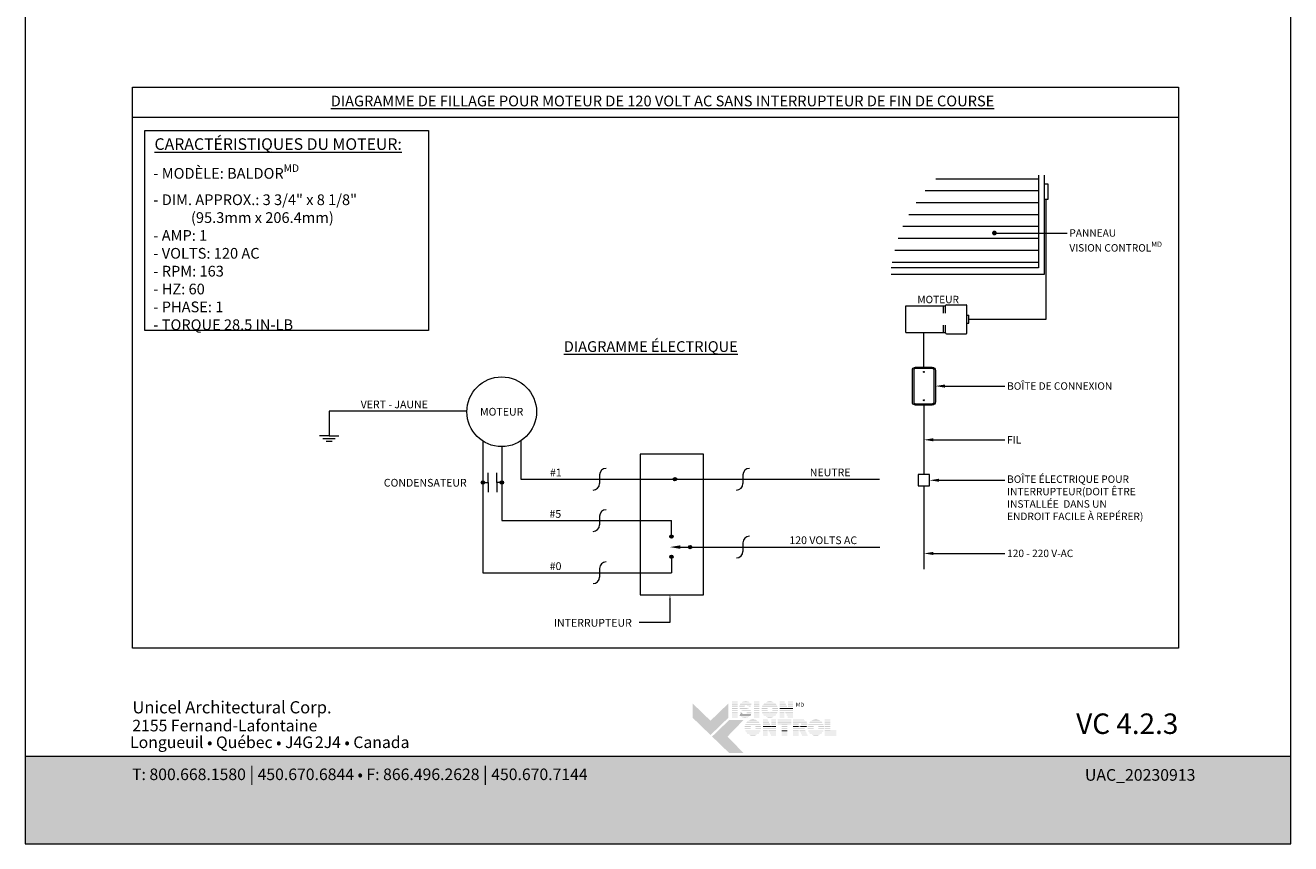
# Model space of a CAD drawing. Extents: x -54 to 133, y -173 to -42.
# Drawn here: x 20 to 28, y -113 to -108 of the extents above; entities that cross this region are included whole.
import ezdxf
from ezdxf import colors
from ezdxf.entities.mleader import LeaderData, LeaderLine
from ezdxf.math import Vec2, Vec3

# ---------------------------------------------------------------- set-up
doc = ezdxf.new("R2010")
doc.units = 0
doc.header["$LTSCALE"] = 0.375
doc.header["$MEASUREMENT"] = 0
doc.linetypes.add('DASHED', pattern=[0.75, 0.5, -0.25])
doc.layers.get('0').update_dxf_attribs({"linetype": 'CONTINUOUS', "lineweight": 0})
doc.layers.get('DEFPOINTS').update_dxf_attribs({"linetype": 'CONTINUOUS', "lineweight": 5})
for name, color, linetype, lineweight in [('Catalogue Texte Français', 7, 'CONTINUOUS', 5), ('FRAME_L', 87, 'CONTINUOUS', 25), ('VITRAGE', 140, 'CONTINUOUS', 15)]:
    doc.layers.add(name, color=color, linetype=linetype, lineweight=lineweight)
doc.layers.add('VISION CONTROL', color=120, linetype='CONTINUOUS')
doc.styles.add('Archi_1', font='txt', dxfattribs={"height": 0.075})
doc.styles.add('Arial_Bold', font='arialbd.ttf')
doc.styles.add('Arial_Regular', font='txt', dxfattribs={"height": 0.3})
doc.styles.get("Standard").update_dxf_attribs({"font": 'arial.ttf', "height": 0.08})
doc.styles.add('STYLUS BT', font='arial.ttf', dxfattribs={"height": 0.1})
doc.styles.add('T_ISO_0.5', font='arial.ttf', dxfattribs={"height": 0.06})

# ---------------------------------------------------------------- blocks, each defined once
blk = doc.blocks.new('_Dot')
at = {"color": 0, "linetype": 'ByBlock', "lineweight": -2}
blk.add_line((-0.5, 0), (-1, 0), dxfattribs=at)
at = {"color": 0, "linetype": 'ByBlock', "const_width": 0.5}
blk.add_lwpolyline([(-0.25, 0, 1), (0.25, 0, 1)], format="xyb", close=True, dxfattribs=at)

msp = doc.modelspace()

# ---------------------------------------------------------------- hatches: boundary and pattern name
at = {"ltscale": 0.15, "true_color": 0x009ada}
h = msp.add_hatch(color=142, dxfattribs=at)
h.dxf.hatch_style = 1
h.paths.add_polyline_path([(24.57371132, -112.36308559), (24.45366045, -112.24713614), (24.45366045, -112.15109544), (24.57371132, -112.26704489), (24.6937622, -112.15109544), (24.6937622, -112.24713614)])
h.paths.add_polyline_path([(24.69998546, -112.48504569), (24.58434581, -112.37335676), (24.69998546, -112.26166784), (24.79602615, -112.26166784), (24.68815297, -112.37335676), (24.79602615, -112.48504569)])
at = {"ltscale": 0.15}
h = msp.add_hatch(color=7, dxfattribs=at)
h.dxf.hatch_style = 1
h.paths.add_polyline_path([(24.75621244, -112.13864213), (24.71816673, -112.13864213), (24.71816673, -112.14449491), (24.75621244, -112.14449491)])
h.paths.add_polyline_path([(24.75621244, -112.15269264), (24.71816673, -112.15269264), (24.71816673, -112.15854542), (24.75621244, -112.15854542)])
h.paths.add_polyline_path([(24.75621244, -112.16678157), (24.71816673, -112.16678157), (24.71816673, -112.17263435), (24.75621244, -112.17263435)])
h.paths.add_polyline_path([(24.75621244, -112.1820956), (24.71816673, -112.1820956), (24.71816673, -112.18794837), (24.75621244, -112.18794837)])
h.paths.add_polyline_path([(24.75621244, -112.19630439), (24.71816673, -112.19630439), (24.71816673, -112.20215717), (24.75621244, -112.20215717)])
h.paths.add_polyline_path([(24.75621244, -112.2116175), (24.71816673, -112.2116175), (24.71816673, -112.21747027), (24.75621244, -112.21747027)])
h.paths.add_polyline_path([(24.75621244, -112.22551064), (24.71816673, -112.22551064), (24.71816673, -112.23136342), (24.75621244, -112.23136342)])
h.paths.add_polyline_path([(24.75621244, -112.23892985), (24.71816673, -112.23892985), (24.71816673, -112.24478263), (24.75621244, -112.24478263)])
h = msp.add_hatch(color=7, dxfattribs=at)
h.dxf.hatch_style = 1
h.paths.add_polyline_path([(24.7911638, -112.14001522, 0.075207738), (24.78217684, -112.14449491), (24.8407605, -112.14449491, 0.1821551062)])
h.paths.add_polyline_path([(24.84946157, -112.15269264), (24.77398897, -112.15269264, 0.0501041121), (24.77070575, -112.15854542), (24.84706702, -112.15854542)])
h.paths.add_polyline_path([(24.80628847, -112.16678157), (24.76831072, -112.16678157, 0.0437715653), (24.76791569, -112.17263435), (24.80181667, -112.17263435, -0.2439864012)])
h.paths.add_polyline_path([(24.84369737, -112.16678157), (24.81714123, -112.16678157, -0.0625866312), (24.83925522, -112.17263435), (24.84130283, -112.17263435)])
h.paths.add_polyline_path([(24.8152044, -112.1820956), (24.76947569, -112.1820956, 0.0474629304), (24.77196115, -112.18794837), (24.83323453, -112.18794837, 0.0094503586), (24.83222298, -112.18735415, 0.0606703425)])
h.paths.add_polyline_path([(24.84222161, -112.19630439), (24.77836503, -112.19630439, 0.019626131), (24.78034514, -112.19804174, 0.0281892877), (24.79360914, -112.20215717), (24.84552828, -112.20215717, 0.0543055157)])
h.paths.add_polyline_path([(24.84792278, -112.2116175), (24.81675787, -112.2116175, -0.199226984), (24.81493818, -112.21747027), (24.84789712, -112.21747027, 0.0472479394)])
h.paths.add_polyline_path([(24.83487985, -112.23978639, 0.0116056633), (24.83603823, -112.23892985), (24.77305025, -112.23892985, 0.2268548799)])
h = msp.add_hatch(color=7, dxfattribs=at)
h.dxf.hatch_style = 1
h.paths.add_polyline_path([(24.90285579, -112.13864213), (24.86481008, -112.13864213), (24.86481008, -112.14449491), (24.90285579, -112.14449491)])
h.paths.add_polyline_path([(24.90285579, -112.15269264), (24.86481008, -112.15269264), (24.86481008, -112.15854542), (24.90285579, -112.15854542)])
h.paths.add_polyline_path([(24.90285579, -112.16678157), (24.86481008, -112.16678157), (24.86481008, -112.17263435), (24.90285579, -112.17263435)])
h.paths.add_polyline_path([(24.90285579, -112.1820956), (24.86481008, -112.1820956), (24.86481008, -112.18794837), (24.90285579, -112.18794837)])
h.paths.add_polyline_path([(24.90285579, -112.19630439), (24.86481008, -112.19630439), (24.86481008, -112.20215717), (24.90285579, -112.20215717)])
h.paths.add_polyline_path([(24.90285579, -112.2116175), (24.86481008, -112.2116175), (24.86481008, -112.21747027), (24.90285579, -112.21747027)])
h.paths.add_polyline_path([(24.90285579, -112.22551064), (24.86481008, -112.22551064), (24.86481008, -112.23136342), (24.90285579, -112.23136342)])
h.paths.add_polyline_path([(24.90285579, -112.23892985), (24.86481008, -112.23892985), (24.86481008, -112.24478263), (24.90285579, -112.24478263)])
h = msp.add_hatch(color=7, dxfattribs=at)
h.dxf.hatch_style = 1
h.paths.add_polyline_path([(25.00086588, -112.23892985), (24.94275376, -112.23892985, 0.2841294856)])
h.paths.add_polyline_path([(25.0156925, -112.22551064), (24.92792715, -112.22551064, 0.0353880777), (24.93310185, -112.23136342), (25.01051779, -112.23136342, 0.0353880777)])
h.paths.add_polyline_path([(25.02344182, -112.2116175), (24.97733294, -112.2116175, -0.0759906128), (24.97301855, -112.21227701, -0.0759906128), (24.96870416, -112.2116175), (24.92017783, -112.2116175, 0.0290552381), (24.92280872, -112.21747027), (25.02081092, -112.21747027, 0.0290552381)])
h.paths.add_polyline_path([(24.95632366, -112.19630439), (24.91672399, -112.19630439, 0.0267327726), (24.91750566, -112.20215717), (24.95822165, -112.20215717, -0.0302910325), (24.95726568, -112.1998668, -0.0381782738)])
h.paths.add_polyline_path([(24.95726568, -112.18398515, -0.0248715969), (24.95803043, -112.1820956), (24.91743168, -112.1820956, 0.0267073251), (24.9166936, -112.18794837), (24.95625329, -112.18794837, -0.0423953723)])
h.paths.add_polyline_path([(25.02689565, -112.19630439), (24.98971344, -112.19630439, -0.0381782738), (24.98877142, -112.1998668, -0.0302910325), (24.98781545, -112.20215717), (25.02611398, -112.20215717, 0.0267327726)])
h.paths.add_polyline_path([(25.02618797, -112.1820956), (24.98800667, -112.1820956, -0.024871597), (24.98877142, -112.18398515, -0.0423953722), (24.98978381, -112.18794837), (25.02692604, -112.18794837, 0.0267073251)])
h.paths.add_polyline_path([(25.02101732, -112.16678157), (24.92260232, -112.16678157, 0.0289526566), (24.92002708, -112.17263435), (24.96758927, -112.17263435, -0.0966539318), (24.97301855, -112.17157493, -0.0966539318), (24.97844783, -112.17263435), (25.02359256, -112.17263435, 0.0289526566)])
h.paths.add_polyline_path([(25.01072466, -112.15269264), (24.93289498, -112.15269264, 0.0352338909), (24.92777168, -112.15854542), (25.01584796, -112.15854542, 0.0352338909)])
h.paths.add_polyline_path([(24.94345646, -112.14449491), (25.00016318, -112.14449491, 0.2761046701)])
h = msp.add_hatch(color=7, dxfattribs=at)
h.dxf.hatch_style = 1
h.paths.add_polyline_path([(25.07068272, -112.13864213), (25.03890484, -112.13864213), (25.03890484, -112.14449491), (25.07370163, -112.14449491)])
h.paths.add_polyline_path([(25.0779301, -112.15269264), (25.03890484, -112.15269264), (25.03890484, -112.15854542), (25.08094901, -112.15854542)])
h.paths.add_polyline_path([(25.0851973, -112.16678157), (25.03890484, -112.16678157), (25.03890484, -112.17263435), (25.08821622, -112.17263435)])
h.paths.add_polyline_path([(25.127414, -112.13864213), (25.0951397, -112.13864213), (25.0951397, -112.14449491), (25.127414, -112.14449491)])
h.paths.add_polyline_path([(25.127414, -112.15269264), (25.0951397, -112.15269264), (25.0951397, -112.15854542), (25.127414, -112.15854542)])
h.paths.add_polyline_path([(25.127414, -112.16678157), (25.0951397, -112.16678157), (25.0951397, -112.17263435), (25.127414, -112.17263435)])
h.paths.add_polyline_path([(25.127414, -112.19630439), (25.03890484, -112.19630439), (25.03890484, -112.20215717), (25.0701605, -112.20215717), (25.0701605, -112.20029569), (25.0711327, -112.20215717), (25.127414, -112.20215717)])
h.paths.add_polyline_path([(25.127414, -112.2116175), (25.07607356, -112.2116175), (25.0791303, -112.21747027), (25.127414, -112.21747027)])
h.paths.add_polyline_path([(25.0701605, -112.2116175), (25.03890484, -112.2116175), (25.03890484, -112.21747027), (25.0701605, -112.21747027)])
h.paths.add_polyline_path([(25.0701605, -112.22551064), (25.03890484, -112.22551064), (25.03890484, -112.23136342), (25.0701605, -112.23136342)])
h.paths.add_polyline_path([(25.0701605, -112.23892985), (25.03890484, -112.23892985), (25.03890484, -112.24478263), (25.0701605, -112.24478263)])
h.paths.add_polyline_path([(25.127414, -112.23892985), (25.09033803, -112.23892985), (25.09339477, -112.24478263), (25.127414, -112.24478263)])
h.paths.add_polyline_path([(25.127414, -112.22551064), (25.08332956, -112.22551064), (25.0863863, -112.23136342), (25.127414, -112.23136342)])
h = msp.add_hatch(color=7, dxfattribs=at)
h.dxf.hatch_style = 1
h.paths.add_polyline_path([(25.09309641, -112.1820956), (25.03890484, -112.1820956), (25.03890484, -112.18794837), (25.127414, -112.18794837), (25.127414, -112.1820956), (25.0951397, -112.1820956), (25.0951397, -112.18605692)])
h = msp.add_hatch(color=7, dxfattribs=at)
h.dxf.hatch_style = 1
h.paths.add_polyline_path([(24.79055656, -112.21747027, -0.0377036231), (24.77748265, -112.21300629), (24.77565631, -112.21747027)])
h.paths.add_polyline_path([(24.77236676, -112.22551064), (24.76997222, -112.23136342), (24.84300829, -112.23136342, 0.0530746172), (24.84599495, -112.22551064)])
h = msp.add_hatch(color=7, dxfattribs=at)
h.dxf.hatch_style = 1
h.paths.add_polyline_path([(24.88773114, -112.36017317), (24.82961902, -112.36017317, 0.2841294856)])
h.paths.add_polyline_path([(24.90255775, -112.34675396), (24.8147924, -112.34675396, 0.0353880777), (24.81996711, -112.35260673), (24.89738305, -112.35260673, 0.0353880777)])
h.paths.add_polyline_path([(24.91030707, -112.33286081), (24.86419819, -112.33286081, -0.0759906128), (24.85988381, -112.33352033, -0.0759906128), (24.85556942, -112.33286081), (24.80704308, -112.33286081, 0.0290552381), (24.80967398, -112.33871359), (24.90767618, -112.33871359, 0.0290552381)])
h.paths.add_polyline_path([(24.84318891, -112.31754771), (24.80358925, -112.31754771, 0.0267327726), (24.80437092, -112.32340048), (24.8450869, -112.32340048, -0.0302910325), (24.84413094, -112.32111011, -0.0381782738)])
h.paths.add_polyline_path([(24.84413094, -112.30522846, -0.0248715969), (24.84489568, -112.30333891), (24.80429693, -112.30333891, 0.0267073251), (24.80355886, -112.30919169), (24.84311855, -112.30919169, -0.0423953723)])
h.paths.add_polyline_path([(24.91376091, -112.31754771), (24.8765787, -112.31754771, -0.0381782738), (24.87563667, -112.32111011, -0.0302910325), (24.87468071, -112.32340048), (24.91297924, -112.32340048, 0.0267327726)])
h.paths.add_polyline_path([(24.91305322, -112.30333891), (24.87487193, -112.30333891, -0.024871597), (24.87563667, -112.30522846, -0.0423953722), (24.87664906, -112.30919169), (24.9137913, -112.30919169, 0.0267073251)])
h.paths.add_polyline_path([(24.90788258, -112.28802489), (24.80946757, -112.28802489, 0.0289526566), (24.80689233, -112.29387767), (24.85445453, -112.29387767, -0.0966539318), (24.85988381, -112.29281825, -0.0966539318), (24.86531308, -112.29387767), (24.91045782, -112.29387767, 0.0289526566)])
h.paths.add_polyline_path([(24.89758992, -112.27393595), (24.81976024, -112.27393595, 0.0352338909), (24.81463694, -112.27978873), (24.90271322, -112.27978873, 0.0352338909)])
h.paths.add_polyline_path([(24.83032172, -112.26573822), (24.88702844, -112.26573822, 0.2761046701)])
h = msp.add_hatch(color=7, dxfattribs=at)
h.dxf.hatch_style = 1
h.paths.add_polyline_path([(24.95754758, -112.25974353), (24.9257697, -112.25974353), (24.9257697, -112.2655963), (24.9605665, -112.2655963)])
h.paths.add_polyline_path([(24.96479496, -112.27379404), (24.9257697, -112.27379404), (24.9257697, -112.27964681), (24.96781388, -112.27964681)])
h.paths.add_polyline_path([(24.97206216, -112.28788297), (24.9257697, -112.28788297), (24.9257697, -112.29373575), (24.97508108, -112.29373575)])
h.paths.add_polyline_path([(25.01427886, -112.25974353), (24.98200457, -112.25974353), (24.98200457, -112.2655963), (25.01427886, -112.2655963)])
h.paths.add_polyline_path([(25.01427886, -112.27379404), (24.98200457, -112.27379404), (24.98200457, -112.27964681), (25.01427886, -112.27964681)])
h.paths.add_polyline_path([(25.01427886, -112.28788297), (24.98200457, -112.28788297), (24.98200457, -112.29373575), (25.01427886, -112.29373575)])
h.paths.add_polyline_path([(25.01427886, -112.31740579), (24.9257697, -112.31740579), (24.9257697, -112.32325856), (24.95702537, -112.32325856), (24.95702537, -112.32139708), (24.95799757, -112.32325856), (25.01427886, -112.32325856)])
h.paths.add_polyline_path([(25.01427886, -112.33271889), (24.96293843, -112.33271889), (24.96599517, -112.33857167), (25.01427886, -112.33857167)])
h.paths.add_polyline_path([(24.95702537, -112.33271889), (24.9257697, -112.33271889), (24.9257697, -112.33857167), (24.95702537, -112.33857167)])
h.paths.add_polyline_path([(24.95702537, -112.34661204), (24.9257697, -112.34661204), (24.9257697, -112.35246481), (24.95702537, -112.35246481)])
h.paths.add_polyline_path([(24.95702537, -112.36003125), (24.9257697, -112.36003125), (24.9257697, -112.36588402), (24.95702537, -112.36588402)])
h.paths.add_polyline_path([(25.01427886, -112.36003125), (24.9772029, -112.36003125), (24.98025964, -112.36588402), (25.01427886, -112.36588402)])
h.paths.add_polyline_path([(25.01427886, -112.34661204), (24.97019442, -112.34661204), (24.97325116, -112.35246481), (25.01427886, -112.35246481)])
h = msp.add_hatch(color=7, dxfattribs=at)
h.dxf.hatch_style = 1
h.paths.add_polyline_path([(25.11737046, -112.25974353), (25.02535527, -112.25974353), (25.02535527, -112.2655963), (25.11737046, -112.2655963)])
h.paths.add_polyline_path([(25.11737046, -112.27379404), (25.02535527, -112.27379404), (25.02535527, -112.27964681), (25.11737046, -112.27964681)])
h.paths.add_polyline_path([(25.09084462, -112.29050792), (25.11737046, -112.29050792), (25.11737046, -112.28788297), (25.02535527, -112.28788297), (25.02535527, -112.29050792), (25.05279891, -112.29050792), (25.05279891, -112.29373575), (25.09084462, -112.29373575)])
h.paths.add_polyline_path([(25.09084462, -112.30319699), (25.05279891, -112.30319699), (25.05279891, -112.30904977), (25.09084462, -112.30904977)])
h.paths.add_polyline_path([(25.09084462, -112.31740579), (25.05279891, -112.31740579), (25.05279891, -112.32325856), (25.09084462, -112.32325856)])
h.paths.add_polyline_path([(25.09084462, -112.36003125), (25.05279891, -112.36003125), (25.05279891, -112.36588402), (25.09084462, -112.36588402)])
h.paths.add_polyline_path([(25.09084462, -112.34661204), (25.05279891, -112.34661204), (25.05279891, -112.35246481), (25.09084462, -112.35246481)])
h = msp.add_hatch(color=7, dxfattribs=at)
h.dxf.hatch_style = 1
h.paths.add_polyline_path([(25.21118934, -112.2655963, 0.1162723949), (25.19765157, -112.25974353), (25.16633917, -112.25974353), (25.12829346, -112.25974353), (25.12829346, -112.2655963)])
h.paths.add_polyline_path([(25.12829346, -112.27379404), (25.12829346, -112.27964681), (25.22192691, -112.27964681, 0.0513667908), (25.218906, -112.27379404)])
h.paths.add_polyline_path([(25.12829346, -112.28788297), (25.12829346, -112.29373575), (25.16633917, -112.29373575), (25.16633917, -112.28788297)])
h.paths.add_polyline_path([(25.22406066, -112.29373575, 0.0456272136), (25.22395552, -112.28788297), (25.18089283, -112.28788297, -0.1552257325), (25.18377225, -112.29373575)])
h.paths.add_polyline_path([(25.12829346, -112.31740579), (25.12829346, -112.32325856), (25.20504272, -112.32325856), (25.20398015, -112.32121104, 0.0614628914), (25.21087137, -112.31740579)])
h.paths.add_polyline_path([(25.21298954, -112.33857167), (25.20995221, -112.33271889), (25.17119833, -112.33271889), (25.1742251, -112.33857167)])
h.paths.add_polyline_path([(25.17838318, -112.34661204), (25.18140996, -112.35246481), (25.22019947, -112.35246481), (25.21716213, -112.34661204)])
h.paths.add_polyline_path([(25.22716344, -112.36588402), (25.22412611, -112.36003125), (25.18532295, -112.36003125), (25.18834972, -112.36588402)])
h.paths.add_polyline_path([(25.12829346, -112.36003125), (25.12829346, -112.36588402), (25.16633917, -112.36588402), (25.16633917, -112.36003125)])
h.paths.add_polyline_path([(25.12829346, -112.34661204), (25.12829346, -112.35246481), (25.16633917, -112.35246481), (25.16633917, -112.34661204)])
h.paths.add_polyline_path([(25.16633917, -112.33857167), (25.16633917, -112.33271889), (25.12829346, -112.33271889), (25.12829346, -112.33857167)])
h = msp.add_hatch(color=7, dxfattribs=at)
h.dxf.hatch_style = 1
h.paths.add_polyline_path([(25.31014731, -112.36017317), (25.2520352, -112.36017317, 0.2841294856)])
h.paths.add_polyline_path([(25.32497393, -112.34675396), (25.23720858, -112.34675396, 0.0353880777), (25.24238329, -112.35260673), (25.31979923, -112.35260673, 0.0353880777)])
h.paths.add_polyline_path([(25.33272325, -112.33286081), (25.28661437, -112.33286081, -0.0759906128), (25.28229998, -112.33352033, -0.0759906128), (25.2779856, -112.33286081), (25.22945926, -112.33286081, 0.0290552381), (25.23209016, -112.33871359), (25.33009236, -112.33871359, 0.0290552381)])
h.paths.add_polyline_path([(25.26560509, -112.31754771), (25.22600543, -112.31754771, 0.0267327726), (25.2267871, -112.32340048), (25.26750308, -112.32340048, -0.0302910325), (25.26654712, -112.32111011, -0.0381782738)])
h.paths.add_polyline_path([(25.26654712, -112.30522846, -0.0248715969), (25.26731186, -112.30333891), (25.22671311, -112.30333891, 0.0267073251), (25.22597504, -112.30919169), (25.26553473, -112.30919169, -0.0423953723)])
h.paths.add_polyline_path([(25.33617709, -112.31754771), (25.29899488, -112.31754771, -0.0381782738), (25.29805285, -112.32111011, -0.0302910325), (25.29709689, -112.32340048), (25.33539542, -112.32340048, 0.0267327726)])
h.paths.add_polyline_path([(25.3354694, -112.30333891), (25.29728811, -112.30333891, -0.024871597), (25.29805285, -112.30522846, -0.0423953722), (25.29906524, -112.30919169), (25.33620748, -112.30919169, 0.0267073251)])
h.paths.add_polyline_path([(25.33029876, -112.28802489), (25.23188375, -112.28802489, 0.0289526566), (25.22930851, -112.29387767), (25.27687071, -112.29387767, -0.0966539318), (25.28229998, -112.29281825, -0.0966539318), (25.28772926, -112.29387767), (25.332874, -112.29387767, 0.0289526566)])
h.paths.add_polyline_path([(25.32000609, -112.27393595), (25.24217642, -112.27393595, 0.0352338909), (25.23705312, -112.27978873), (25.32512939, -112.27978873, 0.0352338909)])
h.paths.add_polyline_path([(25.25273789, -112.26573822), (25.30944462, -112.26573822, 0.2761046701)])
h = msp.add_hatch(color=7, dxfattribs=at)
h.dxf.hatch_style = 1
h.paths.add_polyline_path([(25.3794334, -112.25974353), (25.34138769, -112.25974353), (25.34138769, -112.2655963), (25.3794334, -112.2655963)])
h.paths.add_polyline_path([(25.3794334, -112.27379404), (25.34138769, -112.27379404), (25.34138769, -112.27964681), (25.3794334, -112.27964681)])
h.paths.add_polyline_path([(25.3794334, -112.28788297), (25.34138769, -112.28788297), (25.34138769, -112.29373575), (25.3794334, -112.29373575)])
h.paths.add_polyline_path([(25.3794334, -112.30319699), (25.34138769, -112.30319699), (25.34138769, -112.30904977), (25.3794334, -112.30904977)])
h.paths.add_polyline_path([(25.3794334, -112.31740579), (25.34138769, -112.31740579), (25.34138769, -112.32325856), (25.3794334, -112.32325856)])
h.paths.add_polyline_path([(25.41976661, -112.33484049), (25.3794334, -112.33484049), (25.3794334, -112.33271889), (25.34138769, -112.33271889), (25.34138769, -112.33857167), (25.41976661, -112.33857167)])
h.paths.add_polyline_path([(25.41976661, -112.34661204), (25.34138769, -112.34661204), (25.34138769, -112.35246481), (25.41976661, -112.35246481)])
h.paths.add_polyline_path([(25.41976661, -112.36003125), (25.34138769, -112.36003125), (25.34138769, -112.36588402), (25.3794334, -112.36588402), (25.41976661, -112.36588402)])
h = msp.add_hatch(color=7, dxfattribs=at)
h.dxf.hatch_style = 1
h.paths.add_polyline_path([(24.97996128, -112.30319699), (24.9257697, -112.30319699), (24.9257697, -112.30904977), (25.01427886, -112.30904977), (25.01427886, -112.30319699), (24.98200457, -112.30319699), (24.98200457, -112.30715832)])
h = msp.add_hatch(color=7, dxfattribs=at)
h.dxf.hatch_style = 1
h.paths.add_polyline_path([(25.09084462, -112.33271889), (25.05279891, -112.33271889), (25.05279891, -112.33857167), (25.09084462, -112.33857167)])
h = msp.add_hatch(color=7, dxfattribs=at)
h.dxf.hatch_style = 1
edge = h.paths.add_edge_path()
edge.add_arc((25.19200639, -112.29138429), 0.03214041, 326.658040107, 338.436358798, ccw=False)
edge.add_line((25.21885665, -112.30904977), (25.12829346, -112.30904977))
edge.add_line((25.12829346, -112.30904977), (25.12829346, -112.30319699))
edge.add_line((25.12829346, -112.30319699), (25.16633917, -112.30319699))
edge.add_line((25.16633917, -112.30319699), (25.16633917, -112.30596155))
edge.add_line((25.16633917, -112.30596155), (25.17481297, -112.30596155))
edge.add_arc((25.17313342, -112.29533509), 0.01075836, 278.981466044, 313.048926127)
edge.add_line((25.18047733, -112.30319699), (25.22189729, -112.30319699))
at = {"ltscale": 0.15, "true_color": 0x009ada}
h = msp.add_hatch(color=142, dxfattribs=at)
h.dxf.hatch_style = 1
h.paths.add_polyline_path([(19.97107776, -112.50699515), (19.97107776, -113.09359157), (28.47104095, -113.09359157), (28.47104095, -112.50669863)])
at = {"layer": 'VISION CONTROL', "lineweight": 0, "ltscale": 0.15}
h = msp.add_hatch(dxfattribs=at)
h.set_pattern_fill('_USER', color=6, scale=0.08, pattern_type=0)
h.set_pattern_definition([(0, (-335.57883, -60.30458), (0, 0.08), [])])
h.paths.add_polyline_path([(26.7760093, -108.6004889), (26.11377909, -108.6004889, 0.1765104003), (25.78778457, -109.22367336), (26.7760093, -109.22367336)])

# ---------------------------------------------------------------- linework, layer by layer
at = {"lineweight": 15}
msp.add_line((27.71652724, -108.21333489), (20.69038775, -108.21333489), dxfattribs=at)
at = {"lineweight": 0, "ltscale": 0.15}
for p, q in [((26.82845323, -109.56918687), (26.82845323, -108.76204343)), ((25.88616375, -109.65922201), (25.88616375, -109.47915174)), ((26.30973416, -109.56918687), (26.82845323, -109.56918687))]:
    msp.add_line(p, q, dxfattribs=at)
at = {"color": 7, "linetype": 'Continuous', "lineweight": 0}
for p, q in [((25.88616375, -109.47915174), (26.15332872, -109.47915174)), ((26.13972825, -109.52880833), (26.13972825, -109.47915174)), ((26.15332872, -109.52880833), (26.15332872, -109.47724768)), ((26.15822489, -109.47235151), (26.29123751, -109.47235151)), ((26.29613369, -109.66112607), (26.29613369, -109.47724768)), ((26.29613369, -109.54154473), (26.30973416, -109.54154473)), ((26.30973416, -109.59624075), (26.30973416, -109.54154473)), ((26.13972825, -109.65922201), (26.13972825, -109.60854295)), ((26.15332872, -109.66112607), (26.15332872, -109.60854295)), ((26.29613369, -109.59624075), (26.30973416, -109.59624075)), ((25.88616375, -109.65922201), (26.15332872, -109.65922201)), ((26.15822489, -109.66602224), (26.29123751, -109.66602224))]:
    msp.add_line(p, q, dxfattribs=at)
at = {"lineweight": 0}
for p, q in [((26.00730191, -109.89084228), (26.00730191, -109.65922201)), ((26.00730186, -110.14563499), (26.00730191, -110.61277386)), ((22.93687613, -110.18727364), (22.01156663, -110.18727364)), ((22.01156663, -110.18727364), (22.01156663, -110.35238106)), ((22.01156663, -110.35238106), (21.94685762, -110.35238106)), ((21.96974023, -110.37106621), (22.05339304, -110.37106621)), ((21.99187259, -110.38913874), (22.03126068, -110.38913874)), ((22.01156663, -110.35238106), (22.07627565, -110.35238106)), ((23.04540815, -110.38830622), (23.04540815, -111.27285462)), ((23.29895753, -110.38670033), (23.29895753, -110.64399198)), ((23.17207711, -110.42480687), (23.17207711, -110.92181878)), ((23.04540815, -110.66604659), (23.0792654, -110.66604659)), ((23.0792654, -110.66604659), (23.0792654, -110.60034224)), ((23.0792654, -110.66604659), (23.0792654, -110.73175094)), ((23.13821986, -110.66604659), (23.13821986, -110.60034224)), ((23.13821986, -110.66604659), (23.13821986, -110.73175094)), ((23.17207711, -110.66604659), (23.13821986, -110.66604659)), ((23.29895753, -110.64399198), (25.70991953, -110.64399198)), ((23.82828284, -110.61512189), (23.82828284, -110.67286207)), ((24.7917282, -110.61512189), (24.7917282, -110.67286207)), ((26.00730191, -110.68937814), (26.00730191, -111.24927255)), ((23.17207711, -110.92181878), (24.31090909, -110.92181878)), ((23.82828284, -110.89294868), (23.82828284, -110.95068887)), ((24.31090909, -111.02948815), (24.31090909, -110.92181878)), ((24.7917282, -111.07137658), (24.7917282, -111.12911677)), ((24.31090909, -111.16518525), (24.31090909, -111.27285462)), ((23.82828284, -111.24398452), (23.82828284, -111.30172471)), ((23.04540815, -111.27285462), (24.31090909, -111.27285462))]:
    msp.add_line(p, q, dxfattribs=at)
at = {"color": 0, "lineweight": 0}
for p, q in [((24.37034999, -111.10024668), (25.7107654, -111.10024668)), ((24.30133536, -111.4561029), (24.30133536, -111.60651926)), ((24.30133536, -111.60651926), (24.09394397, -111.60651926))]:
    msp.add_line(p, q, dxfattribs=at)
at = {"lineweight": 15, "ltscale": 0.15}
msp.add_lwpolyline([(20.69038775, -108.00987856), (27.71652724, -108.00987856), (27.71652724, -111.77872799), (20.69038775, -111.77872799)], close=True, dxfattribs=at)
at = {"lineweight": 0, "ltscale": 0.15}
msp.add_lwpolyline([(26.81517027, -108.76204343), (26.84173619, -108.76204343), (26.84173619, -108.66200294), (26.81517027, -108.66200294)], dxfattribs=at)
at = {"linetype": 'DASHED', "lineweight": 0, "ltscale": 10}
msp.add_lwpolyline([(24.10195303, -111.42099002), (24.52767695, -111.42099002), (24.52767695, -110.47674856), (24.10195303, -110.47674856)], close=True, dxfattribs=at)
at = {"lineweight": 0}
msp.add_lwpolyline([(25.96899977, -110.61277386), (25.96899977, -110.68937814), (26.04560405, -110.68937814), (26.04560405, -110.61277386)], close=True, dxfattribs=at)
at = {"color": 142, "ltscale": 0.15, "true_color": 0x009ada}
msp.add_lwpolyline([(19.97107776, -112.50699515), (19.97107776, -113.09359157), (28.47104095, -113.09359157), (28.47104095, -112.50669863)], close=True, dxfattribs=at)
at = {"lineweight": 0}
for centre, radius in [((23.17093651, -110.19072384), 0.23408581), ((23.04540815, -110.6663485), 0.01137277), ((23.04540815, -110.6663485), 0.01137277), ((23.04540815, -110.6663485), 0.00856374), ((23.04540815, -110.6663485), 0.00552062), ((23.04540815, -110.6663485), 0.00552062), ((23.04540815, -110.6663485), 0.0027116), ((23.17207711, -110.6663485), 0.01137277), ((23.17207711, -110.6663485), 0.01137277), ((23.17207711, -110.6663485), 0.00856374), ((23.17207711, -110.6663485), 0.00552062), ((23.17207711, -110.6663485), 0.00552062), ((23.17207711, -110.6663485), 0.0027116), ((24.33517014, -110.64399198), 0.01137277), ((24.33517014, -110.64399198), 0.01137277), ((24.33517014, -110.64399198), 0.00856374), ((24.33517014, -110.64399198), 0.00552062), ((24.33517014, -110.64399198), 0.00552062), ((24.33517014, -110.64399198), 0.0027116), ((24.31090909, -111.02948815), 0.01137277), ((24.31090909, -111.02948815), 0.01137277), ((24.31090909, -111.02948815), 0.00856374), ((24.31090909, -111.02948815), 0.00552062), ((24.31090909, -111.02948815), 0.00552062), ((24.31090909, -111.02948815), 0.0027116), ((24.43630924, -111.10024668), 0.01137277), ((24.43630924, -111.10024668), 0.01137277), ((24.43630924, -111.10024668), 0.00856374), ((24.31090909, -111.16518525), 0.01137277), ((24.31090909, -111.16518525), 0.01137277), ((24.31090909, -111.16518525), 0.00856374), ((24.31090909, -111.16518525), 0.00552062), ((24.31090909, -111.16518525), 0.00552062), ((24.31090909, -111.16518525), 0.0027116), ((24.43630924, -111.10024668), 0.00552062), ((24.43630924, -111.10024668), 0.00552062), ((24.43630924, -111.10024668), 0.0027116)]:
    msp.add_circle(centre, radius, dxfattribs=at)
at = {"color": 7, "linetype": 'Continuous', "lineweight": 0}
for centre, start, end in [((26.15822489, -109.47724768), 90, 180), ((26.29123751, -109.47724768), 0, 90), ((26.15822489, -109.66112607), 180, 270), ((26.29123751, -109.66112607), 270, 0)]:
    msp.add_arc(centre, 0.00489617, start, end, dxfattribs=at)
at = {"lineweight": 0}
for centre, start, end in [((23.87205659, -110.61512189), 90, 180), ((24.83550194, -110.61512189), 90, 180), ((23.7845091, -110.67286207), 270, 0), ((24.74795445, -110.67286207), 270, 0), ((23.87205659, -110.89294868), 90, 180), ((23.7845091, -110.95068887), 270, 0), ((24.83550194, -111.07137658), 90, 180), ((24.74795445, -111.12911677), 270, 0), ((23.87205659, -111.24398452), 90, 180), ((23.7845091, -111.30172471), 270, 0)]:
    msp.add_arc(centre, 0.04377375, start, end, dxfattribs=at)
at = {"color": 0, "lineweight": 0}
for points in [[(24.37034999, -111.11195097), (24.37034999, -111.08854239), (24.30012425, -111.10024668)], [(24.29548321, -111.4561029), (24.3071875, -111.4561029), (24.30133536, -111.42099002)]]:
    msp.add_solid(points, dxfattribs=at)
at = {"layer": 'Catalogue Texte Français', "lineweight": 15, "ltscale": 0.15}
msp.add_lwpolyline([(20.77394195, -108.30065987), (22.68033198, -108.30065987), (22.68033198, -109.64441891), (20.77394195, -109.64441891)], close=True, dxfattribs=at)
at = {"layer": 'DEFPOINTS', "color": 3, "ltscale": 0.15}
msp.add_lwpolyline([(19.97107776, -113.09359153), (28.47102093, -113.09359153), (28.47102093, -102.09366508), (19.97107776, -102.09366508)], close=True, dxfattribs=at)
at = {"layer": 'FRAME_L', "color": 7, "lineweight": 0, "ltscale": 0.25}
for points in [[(25.9517401, -109.89084228), (26.06286373, -109.89084228, -0.4142135624), (26.08485389, -109.91283244), (26.08485389, -110.12364482, -0.4142135624), (26.06286373, -110.14563499), (25.9517401, -110.14563499, -0.4142135624), (25.92974993, -110.12364482), (25.92974993, -109.91283244, -0.4142135624)], [(25.938546, -109.91283244), (25.938546, -110.12364482, 0.4142135624), (25.9517401, -110.13683892), (26.06286373, -110.13683892, 0.4142135624), (26.07605783, -110.12364482), (26.07605783, -109.91283244, 0.4142135624), (26.06286373, -109.89963834), (25.9517401, -109.89963834, 0.4142135624)]]:
    msp.add_lwpolyline(points, format="xyb", close=True, dxfattribs=at)
for centre in [(26.00730191, -109.92294792), (26.00730191, -110.11352935)]:
    msp.add_circle(centre, 0.00366503, dxfattribs=at)
at = {"layer": 'VITRAGE', "lineweight": 13}
for p, q in [((26.7760093, -108.6004889), (26.7760093, -109.22367336)), ((26.81517027, -108.6004889), (26.81517027, -109.2685374)), ((26.7760093, -109.22367336), (25.78778457, -109.22367336)), ((26.81517027, -109.2685374), (25.78778457, -109.2685374))]:
    msp.add_line(p, q, dxfattribs=at)

# ---------------------------------------------------------------- texts
at = {"lineweight": 0, "ltscale": 0.15, "char_height": 0.052, "attachment_point": 5, "style": 'T_ISO_0.5'}
for s, insert in [('\\pxqc;#1', (23.53484312, -110.59948368)), ('\\pxqc;#5', (23.53140151, -110.87731048)), ('\\pxqc;#0', (23.53313753, -111.22834632))]:
    msp.add_mtext_dynamic_manual_height_columns(s, width=0.5089421287, gutter_width=0.3, heights=[0.053809], dxfattribs=dict(at, insert=insert))
at = {"color": 7, "ltscale": 0.15, "attachment_point": 1}
for s, width, gutter_width, insert, char_height, style in [('Unicel Architectural Corp.', 71.3756764178, 24.992, (20.69038944, -112.13587683), 0.0818767511, 'Arial_Bold'), ('{\\fArial|b0|i0|c0|p34;2155 Fernand-Lafontaine}', 2.9751618072, 0.09372, (20.68982486, -112.26077533), 0.0777577557, 'Archi_1'), ('{\\fArial|b0|i0|c0|p34; Longueuil • Québec • J4G{\\W0.5; }2J4 • Canada}', 2.2462823594, 0.09372, (20.65121457, -112.37292093), 0.0777577557, 'Archi_1')]:
    msp.add_mtext_dynamic_manual_height_columns(s, width=width, gutter_width=gutter_width, heights=[0], dxfattribs=dict(at, insert=insert, char_height=char_height, style=style))
at = {"ltscale": 0.15, "insert": (27.71647043, -112.21840152), "char_height": 0.1375478528, "attachment_point": 3, "style": 'STYLUS BT'}
msp.add_mtext_dynamic_manual_height_columns('{\\C7;VC 4.2.3}', width=27.7102335814, gutter_width=1.25, heights=[0], dxfattribs=at)
at = {"color": 7, "ltscale": 0.15, "true_color": 0xffffff, "insert": (20.68820655, -112.58190303), "char_height": 0.07775775572, "attachment_point": 1, "style": 'Archi_1'}
msp.add_mtext_dynamic_manual_height_columns('{\\fArial|b0|i0|c0|p34;T: 800.668.1580 \\H1.0833x;|\\H0.92311x; 450.670.6844 • F: 866.496.2628 \\H1.0833x;|\\H0.92311x; 450.670.7144}', width=3.4453071622, gutter_width=0.12496, heights=[0], dxfattribs=at)
at = {"color": 7, "ltscale": 0.25, "true_color": 0xffffff, "insert": (27.08894492, -112.59233535), "char_height": 0.0781, "attachment_point": 1, "style": 'STYLUS BT'}
msp.add_mtext_dynamic_manual_height_columns('UAC_20230913', width=0.941829111, gutter_width=1.562, heights=[0], dxfattribs=at)
at = {"layer": 'Catalogue Texte Français', "attachment_point": 1}
for s, width, gutter_width, insert, char_height, style in [('\\pxqc;{\\LDIAGRAMME DE FILLAGE POUR MOTEUR DE 120 VOLT AC SANS INTERRUPTEUR DE FIN DE COURSE}', 5.3276844808, 0.3, (21.58754211, -108.06630316), 0.072, 'STYLUS BT'), ('{\\LDIAGRAMME ÉLECTRIQUE}', 1.8485816165, 0.3, (23.58845776, -109.71662034), 0.072, 'STYLUS BT'), (' MD ', 0.0745342261, 0.37488, (25.13962797, -112.14635532), 0.026512599, 'Arial_Regular')]:
    msp.add_mtext_dynamic_manual_height_columns(s, width=width, gutter_width=gutter_width, heights=[0], dxfattribs=dict(at, insert=insert, char_height=char_height, style=style))
at = {"layer": 'Catalogue Texte Français', "ltscale": 0.15, "style": 'T_ISO_0.5'}
for s, width, heights, insert, char_height, attachment_point in [('\\pxi0.83333;{\\LCARACTÉRISTIQUES DU MOTEUR:}', 2.3245486219, [0], (20.77394195, -108.35286953), 0.078, 1), ('\\A1;\\pxi0.8;- MODÈLE: BALDOR{\\H0.7x;\\SMD^ ;}\\P- DIM. APPROX.: 3 3/4" x 8 1/8"\\P\\pt1;^I^I^I^I(95.3mm x 206.4mm)\\P\\ptz;- AMP: 1\\P- VOLTS: 120 AC\\P- RPM: 163\\P- HZ: 60\\P- PHASE: 1\\P- TORQUE 28.5 IN-LB', 2.22766804, [0], (20.77394195, -108.52819155), 0.072, 1), ('\\pxqc;MOTEUR', 0.5089421287, [0.053809], (26.10278847, -109.43638287), 0.05, 5)]:
    msp.add_mtext_dynamic_manual_height_columns(s, width=width, gutter_width=0.3, heights=heights, dxfattribs=dict(at, insert=insert, char_height=char_height, attachment_point=attachment_point))
at = {"layer": 'Catalogue Texte Français', "lineweight": 0, "ltscale": 0.15, "char_height": 0.052, "attachment_point": 5, "style": 'T_ISO_0.5'}
for s, width, gutter_width, heights, insert in [('\\pxqc;VERT - JAUNE', 0.8732165804, 0, [0.10036659], (22.44966701, -110.1413913)), ('\\pxqc;MOTEUR', 0.5089421287, 0.3, [0.053809], (23.17093651, -110.19072384)), ('\\pxqc;NEUTRE', 0.8732165804, 0, [0.10036659], (25.37771969, -110.59810964)), ('\\pxqc;CONDENSATEUR', 0.5089421287, 0.3, [0.053809], (22.65768013, -110.66783575)), ('\\pxqc;120 VOLTS AC', 0.8732165804, 0, [0.10036659], (25.33121962, -111.05436434)), ('\\pxqc;INTERRUPTEUR', 0.5089421287, 0.3, [0.053809], (23.78364259, -111.60911849))]:
    msp.add_mtext_dynamic_manual_height_columns(s, width=width, gutter_width=gutter_width, heights=heights, dxfattribs=dict(at, insert=insert))

# ---------------------------------------------------------------- leaders
at = {"layer": 'Catalogue Texte Français'}
ml = msp.add_multileader_mtext('Standard', dxfattribs=at)
ml.set_content('\\A1;PANNEAU\\PVISION CONTROL{\\H0.7x;\\SMD^ ;}', color=256)
ml.set_leader_properties(color=30, linetype='ByLayer', lineweight=-1)
ml.set_arrow_properties(name='DOT')
ml.build(insert=Vec2(0, 0))
ml.multileader.update_dxf_attribs({"text_right_attachment_type": 3, "dogleg_length": 0.1, "arrow_head_size": 0.032, "scale": 0.8})
ctx = ml.context
ctx.base_point, ctx.scale, ctx.char_height, ctx.arrow_head_size, ctx.landing_gap_size, ctx.plane_origin = Vec3(26.96843366, -108.98948958), 0.8, 0.05, 0.032, 0.016, Vec3(26.48078411, -108.98948958)
ctx.right_attachment = 3
notes = []
notes.append((ctx, [(0, (1, 1, 0), (26.88843366, -108.98948958), (1, 0), 0.08, [(0, [(26.48078411, -108.98948958)], 0, [])])]))
ctx.mtext.insert, ctx.mtext.width, ctx.mtext.flow_direction = Vec3(26.98443366, -108.96406325), 0.8593816492, 5
ml = msp.add_multileader_mtext('Standard', dxfattribs=at)
ml.set_content('BOÎTE DE CONNEXION', color=256)
ml.set_leader_properties(color=30, linetype='ByLayer', lineweight=-1)
ml.build(insert=Vec2(0, 0))
ml.multileader.update_dxf_attribs({"text_right_attachment_type": 3, "dogleg_length": 0.1, "arrow_head_size": 0.064, "scale": 0.8})
ctx = ml.context
ctx.base_point, ctx.scale, ctx.char_height, ctx.arrow_head_size, ctx.landing_gap_size, ctx.plane_origin = Vec3(26.55021388, -110.01823863), 0.8, 0.05, 0.064, 0.016, Vec3(26.12411687, -110.2498589)
ctx.right_attachment = 3
notes.append((ctx, [(0, (1, 1, 0), (26.47021388, -110.01823863), (1, 0), 0.08, [(0, [(26.08485389, -110.01823863)], 0, [])])]))
ctx.mtext.insert, ctx.mtext.flow_direction = Vec3(26.56621388, -109.9928123), 5
ml = msp.add_multileader_mtext('Standard', dxfattribs=at)
ml.set_content('FIL', color=256)
ml.set_leader_properties(color=30, linetype='ByLayer', lineweight=-1)
ml.build(insert=Vec2(0, 0))
ml.multileader.update_dxf_attribs({"text_right_attachment_type": 3, "dogleg_length": 0.1, "arrow_head_size": 0.064, "scale": 0.8})
ctx = ml.context
ctx.base_point, ctx.scale, ctx.char_height, ctx.arrow_head_size, ctx.landing_gap_size, ctx.plane_origin = Vec3(26.55021388, -110.37920438), 0.8, 0.05, 0.064, 0.016, Vec3(26.12411687, -110.61082465)
ctx.right_attachment = 3
notes.append((ctx, [(0, (1, 1, 0), (26.47021388, -110.37920438), (1, 0), 0.08, [(0, [(26.00730189, -110.37920438)], 0, [])])]))
ctx.mtext.insert, ctx.mtext.flow_direction = Vec3(26.56621388, -110.35420438), 5
ml = msp.add_multileader_mtext('Standard', dxfattribs=at)
ml.set_content('BOÎTE ÉLECTRIQUE POUR INTERRUPTEUR\\P(DOIT ÊTRE INSTALLÉE  DANS UN ENDROIT FACILE À REPÉRER)', color=256)
ml.set_leader_properties(color=30, linetype='ByLayer', lineweight=-1)
ml.build(insert=Vec2(0, 0))
ml.multileader.update_dxf_attribs({"text_right_attachment_type": 3, "dogleg_length": 0.1, "arrow_head_size": 0.064, "scale": 0.8})
ctx = ml.context
ctx.base_point, ctx.scale, ctx.char_height, ctx.arrow_head_size, ctx.landing_gap_size, ctx.plane_origin = Vec3(26.55021391, -110.65107596), 0.8, 0.05, 0.064, 0.016, Vec3(26.1241169, -110.88269623)
ctx.right_attachment = 3
notes.append((ctx, [(0, (1, 1, 0), (26.47021391, -110.65107596), (1, 0), 0.08, [(0, [(26.04560405, -110.65107596)], 0, [])])]))
ctx.mtext.insert, ctx.mtext.width, ctx.mtext.flow_direction = Vec3(26.56621391, -110.61872602), 1.1503133392, 5
ml = msp.add_multileader_mtext('Standard', dxfattribs=at)
ml.set_content('120 - 220 V-AC', color=256)
ml.set_leader_properties(color=30, linetype='ByLayer', lineweight=-1)
ml.build(insert=Vec2(0, 0))
ml.multileader.update_dxf_attribs({"text_right_attachment_type": 3, "dogleg_length": 0.1, "arrow_head_size": 0.064, "scale": 0.8})
ctx = ml.context
ctx.base_point, ctx.scale, ctx.char_height, ctx.arrow_head_size, ctx.landing_gap_size, ctx.plane_origin = Vec3(26.55021391, -111.14284059), 0.8, 0.05, 0.064, 0.016, Vec3(26.1241169, -111.37446086)
ctx.right_attachment = 3
notes.append((ctx, [(0, (1, 1, 0), (26.47021391, -111.14284059), (1, 0), 0.08, [(0, [(26.00730191, -111.14284059)], 0, [])])]))
ctx.mtext.insert, ctx.mtext.flow_direction = Vec3(26.56621391, -111.11741426), 5
for ctx, leaders in notes:
    for number, flags, end, landing, length, lines in leaders:
        leader = LeaderData()
        leader.index, (leader.has_last_leader_line, leader.has_dogleg_vector, leader.attachment_direction) = number, flags
        leader.last_leader_point, leader.dogleg_vector, leader.dogleg_length = Vec3(end), Vec3(landing), length
        for number, points, colour, breaks in lines:
            line = LeaderLine()
            line.index, line.vertices, line.color, line.breaks = number, Vec3.list(points), colors.encode_raw_color(colour), breaks
            leader.lines.append(line)
        ctx.leaders.append(leader)

doc.saveas('drawing.dxf')
